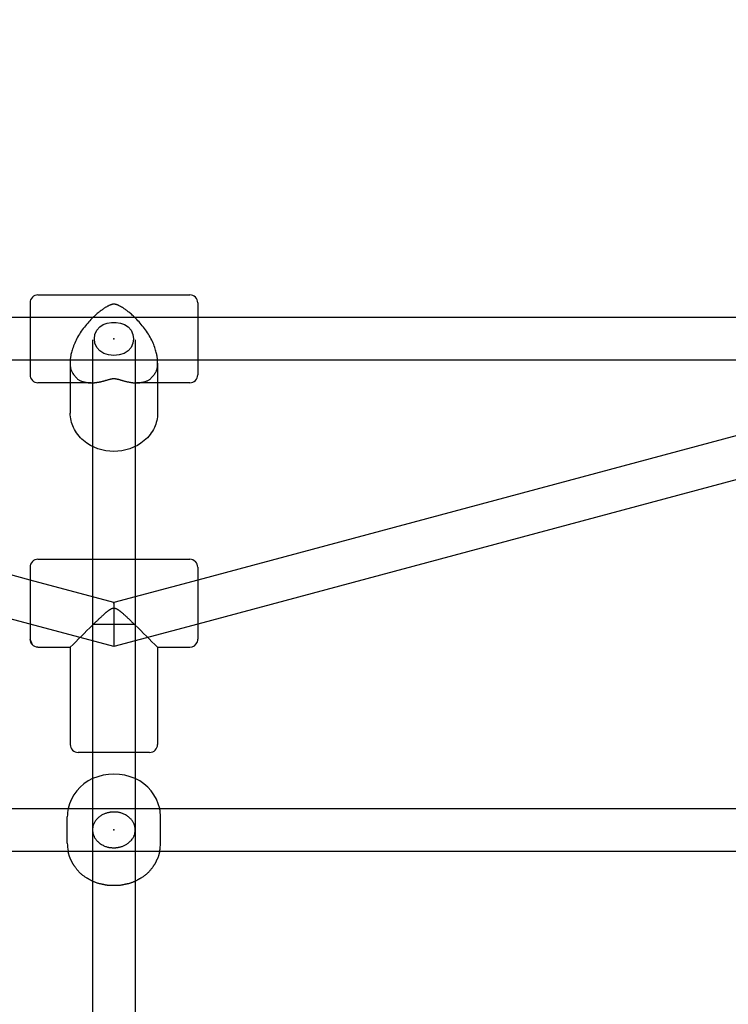
# Model space of a CAD drawing. Extents: x 2776 to 12526, y 7038 to 18389.
# Drawn here: x 7616 to 7882, y 12819 to 13189 of the extents above; entities that cross this region are included whole.
import ezdxf

# ---------------------------------------------------------------- set-up
doc = ezdxf.new("R2010")
doc.units = 0
doc.linetypes.add('DASHED', pattern=[19.05, 12.7, -6.35])
doc.layers.add('PYRAMIDAHRAS350', color=7, linetype='Continuous')

msp = doc.modelspace()

# ---------------------------------------------------------------- linework, layer by layer
at = {"layer": 'PYRAMIDAHRAS350'}
for p, q in [((7622.72, 13085.34), (7679.72, 13085.34)), ((7619.72, 13082.33), (7619.72, 13082.31)), ((7619.72, 13082.31), (7619.72, 13082.08)), ((7619.72, 13082.08), (7619.72, 13081.98)), ((7619.72, 13081.98), (7619.72, 13055.55)), ((7682.72, 13082.33), (7682.72, 13082.31)), ((7682.72, 13082.31), (7682.72, 13082.08)), ((7682.72, 13082.08), (7682.72, 13081.98)), ((7682.72, 13081.98), (7682.72, 13055.55)), ((7619.72, 13076.84), (7341.23, 13076.84)), ((7682.72, 13076.84), (7619.72, 13076.84)), ((7961.2, 13076.84), (7682.72, 13076.84)), ((7643.22, 13068.53), (7643.22, 13028.41)), ((7659.22, 13068.53), (7659.22, 13028.41)), ((7619.72, 13060.84), (7337.86, 13060.84)), ((7682.72, 13060.84), (7619.72, 13060.84)), ((7964.57, 13060.84), (7682.72, 13060.84)), ((7634.82, 13059.75), (7634.82, 13052.34)), ((7667.62, 13059.75), (7667.62, 13052.34)), ((7619.72, 12978.31), (7334.32, 13054.78)), ((7619.72, 13055.55), (7619.72, 13055.44)), ((7619.72, 13055.44), (7619.72, 13055.39)), ((7619.72, 13055.39), (7619.72, 13055.34)), ((7682.72, 13055.55), (7682.72, 13055.44)), ((7682.72, 13055.44), (7682.72, 13055.39)), ((7682.72, 13055.39), (7682.72, 13055.34)), ((7968.11, 13054.78), (7682.72, 12978.31)), ((7642.74, 13052.34), (7622.72, 13052.34)), ((7634.82, 13052.34), (7634.82, 13040.98)), ((7679.72, 13052.34), (7659.7, 13052.34)), ((7667.62, 13052.34), (7667.62, 13040.98)), ((7619.72, 12961.75), (7325.68, 13040.53)), ((7976.75, 13040.53), (7682.72, 12961.75)), ((7643.22, 13028.41), (7643.22, 12892.53)), ((7659.22, 13028.41), (7659.22, 12892.53)), ((7622.72, 12986.09), (7643.22, 12986.09)), ((7643.22, 12986.09), (7659.22, 12986.09)), ((7659.22, 12986.09), (7679.72, 12986.09)), ((7619.72, 12983.09), (7619.72, 12956.09)), ((7682.72, 12983.09), (7682.72, 12956.09)), ((7651.22, 12969.87), (7619.72, 12978.31)), ((7682.72, 12978.31), (7651.22, 12969.87)), ((7651.22, 12969.87), (7651.22, 12961.59)), ((7651.22, 12953.31), (7619.72, 12961.75)), ((7659.21, 12961.59), (7643.22, 12961.59)), ((7682.72, 12961.75), (7651.22, 12953.31)), ((7651.22, 12961.59), (7651.22, 12953.31)), ((7622.72, 12953.09), (7634.82, 12953.09)), ((7634.82, 12953.09), (7634.82, 12916.59)), ((7667.62, 12953.09), (7667.62, 12916.59)), ((7667.62, 12953.09), (7679.72, 12953.09)), ((7643.22, 12913.59), (7637.82, 12913.59)), ((7659.22, 12913.59), (7643.22, 12913.59)), ((7664.62, 12913.59), (7659.22, 12913.59)), ((7234.76, 12892.53), (7634.03, 12892.53)), ((7634.03, 12892.53), (7668.4, 12892.53)), ((7643.22, 12892.53), (7643.22, 12884.53)), ((7659.22, 12892.53), (7659.22, 12884.95)), ((7659.22, 12892.53), (7659.22, 12884.53)), ((7668.4, 12892.53), (8067.68, 12892.53)), ((7633.72, 12879.59), (7633.72, 12889.48)), ((7668.72, 12879.59), (7668.72, 12889.48)), ((7643.22, 12884.53), (7643.22, 12865.31)), ((7659.22, 12884.53), (7659.22, 12865.31)), ((7659.22, 12884.12), (7659.22, 12876.54)), ((7231.45, 12876.53), (7634.03, 12876.53)), ((7634.03, 12876.53), (7668.4, 12876.53)), ((7668.4, 12876.53), (8070.98, 12876.53)), ((7643.22, 12865.31), (7643.22, 12694.96)), ((7659.22, 12865.31), (7659.22, 12694.95))]:
    msp.add_line(p, q, dxfattribs=at)
for points in [[(7651.22, 13081.84), (7651.17, 13081.84), (7651.13, 13081.84), (7651.09, 13081.84), (7651.04, 13081.83), (7650.99, 13081.83), (7650.94, 13081.83), (7650.88, 13081.82), (7650.81, 13081.81), (7650.74, 13081.8), (7650.66, 13081.79), (7650.58, 13081.77), (7650.49, 13081.75), (7650.39, 13081.73), (7650.28, 13081.7), (7650.17, 13081.67), (7650.05, 13081.63), (7649.92, 13081.58), (7649.79, 13081.53), (7649.65, 13081.47), (7649.5, 13081.4), (7649.35, 13081.33), (7649.19, 13081.25), (7649.03, 13081.17), (7648.87, 13081.09), (7648.7, 13081), (7648.53, 13080.9), (7648.35, 13080.79), (7648.17, 13080.68), (7647.98, 13080.56), (7647.78, 13080.44), (7647.58, 13080.3), (7647.36, 13080.15), (7647.13, 13080), (7646.89, 13079.83), (7646.64, 13079.65), (7646.38, 13079.45), (7646.12, 13079.25), (7645.84, 13079.04), (7645.55, 13078.81), (7645.26, 13078.57), (7644.96, 13078.32), (7644.65, 13078.05), (7644.33, 13077.77), (7644.01, 13077.47), (7643.67, 13077.15), (7643.32, 13076.81), (7642.95, 13076.44), (7642.58, 13076.05), (7642.19, 13075.64), (7641.78, 13075.2), (7641.38, 13074.74), (7640.96, 13074.26), (7640.55, 13073.76), (7640.14, 13073.25), (7639.74, 13072.73), (7639.35, 13072.2), (7638.97, 13071.67), (7638.61, 13071.13), (7638.26, 13070.59), (7637.92, 13070.04), (7637.61, 13069.49), (7637.31, 13068.94), (7637.02, 13068.39), (7636.76, 13067.83), (7636.51, 13067.28), (7636.28, 13066.72), (7636.07, 13066.18), (7635.88, 13065.65), (7635.7, 13065.14), (7635.55, 13064.65), (7635.41, 13064.18), (7635.29, 13063.75), (7635.19, 13063.35), (7635.11, 13062.99), (7635.04, 13062.66), (7634.99, 13062.36), (7634.94, 13062.08), (7634.91, 13061.83), (7634.88, 13061.6), (7634.86, 13061.39), (7634.85, 13061.2), (7634.84, 13061.03), (7634.83, 13060.86), (7634.82, 13060.71), (7634.82, 13060.57), (7634.82, 13060.43), (7634.82, 13060.3), (7634.82, 13060.17)], [(7667.62, 13060.16), (7667.62, 13060.3), (7667.62, 13060.43), (7667.61, 13060.57), (7667.61, 13060.71), (7667.6, 13060.86), (7667.6, 13061.03), (7667.58, 13061.2), (7667.57, 13061.39), (7667.55, 13061.6), (7667.52, 13061.83), (7667.49, 13062.08), (7667.45, 13062.36), (7667.39, 13062.66), (7667.32, 13062.99), (7667.24, 13063.35), (7667.14, 13063.75), (7667.02, 13064.18), (7666.89, 13064.65), (7666.73, 13065.14), (7666.56, 13065.65), (7666.37, 13066.18), (7666.15, 13066.72), (7665.93, 13067.28), (7665.68, 13067.83), (7665.41, 13068.39), (7665.13, 13068.94), (7664.83, 13069.49), (7664.51, 13070.04), (7664.18, 13070.59), (7663.83, 13071.13), (7663.46, 13071.67), (7663.08, 13072.2), (7662.69, 13072.73), (7662.29, 13073.25), (7661.88, 13073.76), (7661.47, 13074.26), (7661.06, 13074.74), (7660.65, 13075.2), (7660.25, 13075.64), (7659.86, 13076.05), (7659.48, 13076.44), (7659.12, 13076.81), (7658.77, 13077.15), (7658.43, 13077.47), (7658.1, 13077.77), (7657.78, 13078.05), (7657.47, 13078.32), (7657.17, 13078.57), (7656.88, 13078.81), (7656.59, 13079.04), (7656.32, 13079.25), (7656.05, 13079.45), (7655.79, 13079.65), (7655.54, 13079.83), (7655.3, 13080), (7655.07, 13080.15), (7654.86, 13080.3), (7654.65, 13080.44), (7654.45, 13080.56), (7654.26, 13080.68), (7654.08, 13080.79), (7653.9, 13080.9), (7653.73, 13081), (7653.56, 13081.09), (7653.4, 13081.17), (7653.24, 13081.25), (7653.08, 13081.33), (7652.93, 13081.4), (7652.79, 13081.47), (7652.64, 13081.53), (7652.51, 13081.58), (7652.38, 13081.63), (7652.26, 13081.67), (7652.15, 13081.7), (7652.04, 13081.73), (7651.95, 13081.75), (7651.85, 13081.77), (7651.77, 13081.79), (7651.69, 13081.8), (7651.62, 13081.81), (7651.56, 13081.82), (7651.5, 13081.83), (7651.44, 13081.83), (7651.39, 13081.83), (7651.35, 13081.84), (7651.3, 13081.84), (7651.26, 13081.84), (7651.22, 13081.84)], [(7634.82, 13060.17), (7634.82, 13059.89), (7634.82, 13059.61), (7634.82, 13059.33), (7634.83, 13059.06), (7634.84, 13058.79), (7634.86, 13058.53), (7634.89, 13058.27), (7634.92, 13058.01), (7634.96, 13057.77), (7635.02, 13057.53), (7635.09, 13057.29), (7635.17, 13057.05), (7635.27, 13056.81), (7635.39, 13056.56), (7635.53, 13056.31), (7635.68, 13056.05), (7635.86, 13055.78), (7636.06, 13055.5), (7636.27, 13055.21), (7636.49, 13054.94), (7636.72, 13054.67), (7636.95, 13054.41), (7637.18, 13054.17), (7637.4, 13053.95), (7637.61, 13053.76), (7637.82, 13053.6), (7638.02, 13053.45), (7638.21, 13053.33), (7638.41, 13053.22), (7638.62, 13053.12), (7638.83, 13053.04), (7639.05, 13052.96), (7639.29, 13052.88), (7639.53, 13052.81), (7639.78, 13052.74), (7640.03, 13052.68), (7640.27, 13052.62), (7640.5, 13052.57), (7640.72, 13052.52), (7640.92, 13052.48), (7641.1, 13052.45), (7641.26, 13052.42), (7641.4, 13052.4), (7641.53, 13052.39), (7641.64, 13052.37), (7641.75, 13052.36), (7641.85, 13052.35), (7641.95, 13052.35), (7642.04, 13052.35), (7642.14, 13052.34), (7642.24, 13052.34), (7642.34, 13052.34), (7642.44, 13052.34), (7642.54, 13052.34), (7642.64, 13052.34), (7642.74, 13052.34)], [(7659.7, 13052.34), (7659.8, 13052.34), (7659.89, 13052.34), (7659.99, 13052.34), (7660.09, 13052.34), (7660.19, 13052.34), (7660.29, 13052.34), (7660.39, 13052.35), (7660.49, 13052.35), (7660.58, 13052.35), (7660.69, 13052.36), (7660.79, 13052.37), (7660.91, 13052.39), (7661.03, 13052.4), (7661.17, 13052.42), (7661.33, 13052.45), (7661.51, 13052.48), (7661.71, 13052.52), (7661.93, 13052.57), (7662.16, 13052.62), (7662.41, 13052.68), (7662.65, 13052.74), (7662.9, 13052.81), (7663.15, 13052.88), (7663.38, 13052.96), (7663.6, 13053.04), (7663.81, 13053.12), (7664.02, 13053.22), (7664.22, 13053.33), (7664.42, 13053.45), (7664.62, 13053.6), (7664.82, 13053.76), (7665.03, 13053.95), (7665.25, 13054.17), (7665.48, 13054.41), (7665.71, 13054.66), (7665.94, 13054.94), (7666.16, 13055.21), (7666.37, 13055.5), (7666.57, 13055.77), (7666.75, 13056.05), (7666.91, 13056.31), (7667.04, 13056.56), (7667.16, 13056.81), (7667.26, 13057.05), (7667.34, 13057.29), (7667.41, 13057.53), (7667.47, 13057.77), (7667.51, 13058.01), (7667.55, 13058.27), (7667.57, 13058.53), (7667.59, 13058.79), (7667.6, 13059.06), (7667.61, 13059.33), (7667.61, 13059.61), (7667.62, 13059.89), (7667.62, 13060.17)], [(7642.74, 13052.34), (7642.77, 13052.34), (7642.79, 13052.34), (7642.83, 13052.34), (7642.86, 13052.34), (7642.89, 13052.34), (7642.92, 13052.34), (7642.96, 13052.34), (7643, 13052.34), (7643.05, 13052.34), (7643.09, 13052.34), (7643.14, 13052.34), (7643.2, 13052.34), (7643.26, 13052.35), (7643.33, 13052.35), (7643.41, 13052.35), (7643.49, 13052.36), (7643.58, 13052.36), (7643.68, 13052.37), (7643.78, 13052.38), (7643.9, 13052.39), (7644.01, 13052.4), (7644.14, 13052.41), (7644.27, 13052.42), (7644.4, 13052.44), (7644.54, 13052.46), (7644.68, 13052.47), (7644.83, 13052.49), (7644.98, 13052.52), (7645.14, 13052.54), (7645.31, 13052.57), (7645.49, 13052.6), (7645.67, 13052.64), (7645.86, 13052.68), (7646.06, 13052.72), (7646.26, 13052.76), (7646.47, 13052.81), (7646.68, 13052.86), (7646.89, 13052.91), (7647.1, 13052.96), (7647.3, 13053.01), (7647.5, 13053.07), (7647.69, 13053.12), (7647.88, 13053.18), (7648.07, 13053.23), (7648.25, 13053.29), (7648.43, 13053.34), (7648.61, 13053.39), (7648.79, 13053.45), (7648.97, 13053.5), (7649.14, 13053.55), (7649.31, 13053.59), (7649.47, 13053.64), (7649.63, 13053.68), (7649.78, 13053.72), (7649.92, 13053.75), (7650.05, 13053.79), (7650.17, 13053.81), (7650.28, 13053.84), (7650.38, 13053.86), (7650.47, 13053.87), (7650.55, 13053.89), (7650.63, 13053.9), (7650.7, 13053.91), (7650.76, 13053.91), (7650.83, 13053.92), (7650.89, 13053.92), (7650.94, 13053.93), (7651, 13053.93), (7651.05, 13053.93), (7651.1, 13053.93), (7651.14, 13053.93), (7651.18, 13053.93), (7651.22, 13053.93), (7651.25, 13053.93), (7651.28, 13053.93), (7651.31, 13053.93), (7651.34, 13053.93), (7651.38, 13053.93), (7651.41, 13053.93), (7651.45, 13053.93), (7651.49, 13053.92), (7651.53, 13053.92), (7651.58, 13053.92), (7651.63, 13053.91), (7651.68, 13053.91), (7651.74, 13053.9), (7651.8, 13053.89), (7651.86, 13053.88), (7651.93, 13053.87), (7652, 13053.86), (7652.07, 13053.85), (7652.15, 13053.83), (7652.24, 13053.82), (7652.33, 13053.8), (7652.43, 13053.77), (7652.54, 13053.75), (7652.66, 13053.72), (7652.78, 13053.69), (7652.91, 13053.65), (7653.05, 13053.61), (7653.2, 13053.57), (7653.35, 13053.53), (7653.51, 13053.48), (7653.67, 13053.44), (7653.84, 13053.39), (7654.01, 13053.34), (7654.19, 13053.28), (7654.37, 13053.23), (7654.57, 13053.17), (7654.77, 13053.12), (7654.98, 13053.06), (7655.2, 13053), (7655.44, 13052.94), (7655.68, 13052.88), (7655.93, 13052.82), (7656.18, 13052.76), (7656.43, 13052.71), (7656.68, 13052.65), (7656.92, 13052.6), (7657.16, 13052.56), (7657.38, 13052.52), (7657.59, 13052.49), (7657.8, 13052.46), (7657.99, 13052.43), (7658.17, 13052.41), (7658.34, 13052.39), (7658.5, 13052.38), (7658.66, 13052.36), (7658.81, 13052.35), (7658.95, 13052.35), (7659.08, 13052.34), (7659.21, 13052.34), (7659.33, 13052.34), (7659.46, 13052.34), (7659.58, 13052.34), (7659.7, 13052.34)], [(7643.22, 12961.38), (7643.3, 12961.47), (7643.38, 12961.55), (7643.47, 12961.63), (7643.56, 12961.72), (7643.65, 12961.81), (7643.75, 12961.9), (7643.85, 12962), (7643.96, 12962.11), (7644.08, 12962.22), (7644.2, 12962.34), (7644.33, 12962.47), (7644.47, 12962.6), (7644.62, 12962.74), (7644.77, 12962.89), (7644.93, 12963.04), (7645.09, 12963.2), (7645.27, 12963.37), (7645.44, 12963.54), (7645.62, 12963.71), (7645.8, 12963.88), (7645.99, 12964.05), (7646.17, 12964.22), (7646.35, 12964.39), (7646.52, 12964.55), (7646.69, 12964.71), (7646.85, 12964.86), (7647.01, 12965.01), (7647.16, 12965.15), (7647.31, 12965.28), (7647.46, 12965.41), (7647.6, 12965.54), (7647.73, 12965.66), (7647.87, 12965.78), (7648, 12965.89), (7648.12, 12966), (7648.24, 12966.1), (7648.36, 12966.2), (7648.48, 12966.3), (7648.59, 12966.39), (7648.7, 12966.48), (7648.8, 12966.57), (7648.91, 12966.65), (7649.01, 12966.73), (7649.11, 12966.8), (7649.2, 12966.88), (7649.3, 12966.95), (7649.4, 12967.02), (7649.49, 12967.08), (7649.59, 12967.15), (7649.69, 12967.21), (7649.78, 12967.28), (7649.88, 12967.33), (7649.97, 12967.39), (7650.06, 12967.44), (7650.15, 12967.49), (7650.24, 12967.53), (7650.32, 12967.57), (7650.4, 12967.61), (7650.48, 12967.64), (7650.56, 12967.67), (7650.63, 12967.69), (7650.69, 12967.71), (7650.76, 12967.73), (7650.82, 12967.74), (7650.88, 12967.75), (7650.93, 12967.76), (7650.98, 12967.77), (7651.03, 12967.77), (7651.07, 12967.77), (7651.11, 12967.77), (7651.15, 12967.77), (7651.18, 12967.77), (7651.21, 12967.77), (7651.24, 12967.77), (7651.27, 12967.77), (7651.3, 12967.77), (7651.32, 12967.77), (7651.35, 12967.77), (7651.38, 12967.77), (7651.41, 12967.77), (7651.45, 12967.76), (7651.48, 12967.76), (7651.52, 12967.75), (7651.57, 12967.74), (7651.61, 12967.73), (7651.66, 12967.72), (7651.71, 12967.71), (7651.77, 12967.69), (7651.83, 12967.68), (7651.89, 12967.65), (7651.96, 12967.63), (7652.02, 12967.6), (7652.09, 12967.57), (7652.16, 12967.54), (7652.24, 12967.51), (7652.31, 12967.47), (7652.39, 12967.43), (7652.46, 12967.39), (7652.54, 12967.34), (7652.62, 12967.29), (7652.71, 12967.24), (7652.79, 12967.19), (7652.87, 12967.13), (7652.96, 12967.07), (7653.05, 12967.01), (7653.14, 12966.94), (7653.23, 12966.87), (7653.33, 12966.8), (7653.43, 12966.73), (7653.53, 12966.65), (7653.63, 12966.57), (7653.74, 12966.48), (7653.85, 12966.39), (7653.96, 12966.3), (7654.08, 12966.2), (7654.2, 12966.09), (7654.34, 12965.97), (7654.49, 12965.85), (7654.64, 12965.71), (7654.81, 12965.56), (7655, 12965.39), (7655.19, 12965.22), (7655.4, 12965.03), (7655.61, 12964.84), (7655.82, 12964.64), (7656.04, 12964.44), (7656.26, 12964.23), (7656.48, 12964.03), (7656.69, 12963.83), (7656.89, 12963.64), (7657.09, 12963.45), (7657.29, 12963.26), (7657.47, 12963.08), (7657.66, 12962.9), (7657.83, 12962.73), (7658.01, 12962.56), (7658.17, 12962.4), (7658.33, 12962.25), (7658.48, 12962.1), (7658.64, 12961.95), (7658.78, 12961.81), (7658.93, 12961.66), (7659.07, 12961.52), (7659.22, 12961.38)], [(7651.22, 12891.24), (7651.15, 12891.24), (7651.08, 12891.24), (7651.01, 12891.23), (7650.94, 12891.23), (7650.87, 12891.23), (7650.78, 12891.23), (7650.7, 12891.23), (7650.6, 12891.22), (7650.5, 12891.21), (7650.39, 12891.21), (7650.27, 12891.2), (7650.14, 12891.18), (7650, 12891.16), (7649.84, 12891.14), (7649.68, 12891.11), (7649.49, 12891.08), (7649.3, 12891.04), (7649.09, 12890.99), (7648.87, 12890.94), (7648.64, 12890.88), (7648.4, 12890.8), (7648.15, 12890.72), (7647.9, 12890.63), (7647.64, 12890.53), (7647.38, 12890.42), (7647.11, 12890.3), (7646.85, 12890.17), (7646.58, 12890.02), (7646.32, 12889.86), (7646.06, 12889.68), (7645.8, 12889.49), (7645.55, 12889.29), (7645.3, 12889.07), (7645.06, 12888.83), (7644.83, 12888.59), (7644.61, 12888.33), (7644.41, 12888.08), (7644.22, 12887.82), (7644.05, 12887.56), (7643.89, 12887.3), (7643.76, 12887.05), (7643.65, 12886.81), (7643.55, 12886.58), (7643.48, 12886.35), (7643.41, 12886.14), (7643.36, 12885.94), (7643.32, 12885.75), (7643.29, 12885.57), (7643.26, 12885.41), (7643.25, 12885.26), (7643.23, 12885.12), (7643.22, 12885), (7643.22, 12884.87), (7643.22, 12884.76), (7643.22, 12884.64), (7643.22, 12884.53)], [(7659.22, 12884.53), (7659.22, 12884.59), (7659.22, 12884.65), (7659.22, 12884.71), (7659.21, 12884.77), (7659.21, 12884.83), (7659.21, 12884.9), (7659.2, 12884.97), (7659.2, 12885.05), (7659.19, 12885.14), (7659.18, 12885.23), (7659.17, 12885.34), (7659.15, 12885.45), (7659.13, 12885.57), (7659.1, 12885.7), (7659.07, 12885.84), (7659.02, 12886), (7658.97, 12886.17), (7658.91, 12886.35), (7658.85, 12886.54), (7658.77, 12886.74), (7658.68, 12886.95), (7658.57, 12887.17), (7658.46, 12887.39), (7658.33, 12887.61), (7658.19, 12887.84), (7658.03, 12888.06), (7657.86, 12888.29), (7657.67, 12888.52), (7657.47, 12888.74), (7657.25, 12888.96), (7657.01, 12889.18), (7656.76, 12889.39), (7656.49, 12889.59), (7656.2, 12889.79), (7655.91, 12889.97), (7655.61, 12890.15), (7655.3, 12890.31), (7654.99, 12890.46), (7654.69, 12890.6), (7654.39, 12890.72), (7654.1, 12890.82), (7653.83, 12890.91), (7653.56, 12890.98), (7653.3, 12891.04), (7653.06, 12891.09), (7652.83, 12891.13), (7652.62, 12891.16), (7652.42, 12891.18), (7652.24, 12891.2), (7652.06, 12891.21), (7651.91, 12891.22), (7651.76, 12891.23), (7651.61, 12891.23), (7651.48, 12891.23), (7651.35, 12891.24), (7651.22, 12891.24)], [(7643.22, 12884.53), (7643.22, 12884.48), (7643.22, 12884.42), (7643.22, 12884.36), (7643.22, 12884.3), (7643.22, 12884.24), (7643.22, 12884.17), (7643.23, 12884.1), (7643.23, 12884.02), (7643.24, 12883.93), (7643.25, 12883.84), (7643.27, 12883.73), (7643.28, 12883.62), (7643.3, 12883.5), (7643.33, 12883.37), (7643.37, 12883.22), (7643.41, 12883.07), (7643.46, 12882.9), (7643.52, 12882.72), (7643.59, 12882.53), (7643.67, 12882.32), (7643.76, 12882.12), (7643.86, 12881.9), (7643.97, 12881.68), (7644.1, 12881.46), (7644.25, 12881.23), (7644.4, 12881), (7644.58, 12880.78), (7644.76, 12880.55), (7644.97, 12880.33), (7645.19, 12880.11), (7645.42, 12879.89), (7645.68, 12879.68), (7645.95, 12879.48), (7646.23, 12879.28), (7646.53, 12879.09), (7646.83, 12878.92), (7647.13, 12878.75), (7647.44, 12878.6), (7647.74, 12878.47), (7648.04, 12878.35), (7648.33, 12878.25), (7648.61, 12878.16), (7648.87, 12878.09), (7649.13, 12878.03), (7649.37, 12877.98), (7649.6, 12877.94), (7649.81, 12877.91), (7650.01, 12877.89), (7650.2, 12877.87), (7650.37, 12877.86), (7650.53, 12877.85), (7650.68, 12877.84), (7650.82, 12877.84), (7650.95, 12877.83), (7651.09, 12877.83), (7651.22, 12877.83)], [(7651.22, 12877.83), (7651.28, 12877.83), (7651.35, 12877.83), (7651.42, 12877.83), (7651.49, 12877.83), (7651.57, 12877.84), (7651.65, 12877.84), (7651.74, 12877.84), (7651.83, 12877.85), (7651.93, 12877.85), (7652.04, 12877.86), (7652.16, 12877.87), (7652.29, 12877.89), (7652.44, 12877.9), (7652.59, 12877.93), (7652.76, 12877.95), (7652.94, 12877.99), (7653.13, 12878.03), (7653.34, 12878.08), (7653.56, 12878.13), (7653.79, 12878.19), (7654.03, 12878.26), (7654.28, 12878.34), (7654.54, 12878.43), (7654.79, 12878.53), (7655.06, 12878.65), (7655.32, 12878.77), (7655.58, 12878.9), (7655.85, 12879.05), (7656.11, 12879.21), (7656.37, 12879.39), (7656.63, 12879.58), (7656.88, 12879.78), (7657.13, 12880), (7657.37, 12880.24), (7657.6, 12880.48), (7657.82, 12880.73), (7658.03, 12880.99), (7658.22, 12881.25), (7658.39, 12881.51), (7658.54, 12881.77), (7658.67, 12882.02), (7658.78, 12882.26), (7658.88, 12882.49), (7658.96, 12882.71), (7659.02, 12882.93), (7659.07, 12883.13), (7659.11, 12883.32), (7659.14, 12883.5), (7659.17, 12883.66), (7659.19, 12883.81), (7659.2, 12883.94), (7659.21, 12884.07), (7659.21, 12884.19), (7659.22, 12884.31), (7659.22, 12884.42), (7659.22, 12884.53)], [(7651.22, 12863.61), (7651.03, 12863.61), (7650.85, 12863.61), (7650.67, 12863.61), (7650.48, 12863.61), (7650.3, 12863.61), (7650.12, 12863.62), (7649.93, 12863.62), (7649.75, 12863.63), (7649.57, 12863.64), (7649.39, 12863.66), (7649.2, 12863.67), (7649.02, 12863.69), (7648.84, 12863.71), (7648.66, 12863.74), (7648.48, 12863.76), (7648.3, 12863.79), (7648.12, 12863.82), (7647.93, 12863.86), (7647.75, 12863.89), (7647.57, 12863.93), (7647.38, 12863.97), (7647.19, 12864.01), (7647, 12864.06), (7646.8, 12864.1), (7646.6, 12864.14), (7646.4, 12864.19), (7646.19, 12864.24), (7645.97, 12864.29), (7645.76, 12864.34), (7645.54, 12864.4), (7645.32, 12864.46), (7645.11, 12864.52), (7644.89, 12864.59), (7644.68, 12864.66), (7644.47, 12864.73), (7644.26, 12864.81), (7644.05, 12864.89), (7643.84, 12864.98), (7643.63, 12865.07), (7643.43, 12865.17), (7643.22, 12865.26), (7643.03, 12865.36), (7642.83, 12865.46), (7642.65, 12865.56), (7642.48, 12865.65), (7642.33, 12865.73), (7642.19, 12865.81), (7642.08, 12865.87), (7641.98, 12865.93), (7641.91, 12865.97), (7641.85, 12866), (7641.81, 12866.03), (7641.78, 12866.04), (7641.75, 12866.06), (7641.74, 12866.07), (7641.72, 12866.07), (7641.71, 12866.08), (7641.7, 12866.09), (7641.68, 12866.1), (7641.67, 12866.11), (7641.66, 12866.11), (7641.64, 12866.12), (7641.63, 12866.13), (7641.61, 12866.14), (7641.6, 12866.15), (7641.58, 12866.16), (7641.56, 12866.17), (7641.52, 12866.19), (7641.47, 12866.22), (7641.4, 12866.26), (7641.31, 12866.32), (7641.19, 12866.39), (7641.05, 12866.47), (7640.88, 12866.58), (7640.68, 12866.69), (7640.48, 12866.82), (7640.26, 12866.97), (7640.03, 12867.12), (7639.79, 12867.28), (7639.56, 12867.45), (7639.33, 12867.62), (7639.11, 12867.8), (7638.89, 12867.99), (7638.68, 12868.18), (7638.47, 12868.38), (7638.27, 12868.59), (7638.07, 12868.79), (7637.87, 12869.01), (7637.69, 12869.23), (7637.51, 12869.45), (7637.34, 12869.67), (7637.17, 12869.88), (7637.02, 12870.09), (7636.88, 12870.29), (7636.75, 12870.47), (7636.63, 12870.64), (7636.53, 12870.78), (7636.44, 12870.91), (7636.36, 12871.03), (7636.29, 12871.13), (7636.22, 12871.23), (7636.16, 12871.31), (7636.11, 12871.39), (7636.06, 12871.47), (7636.01, 12871.55), (7635.96, 12871.63), (7635.91, 12871.71), (7635.86, 12871.79), (7635.81, 12871.87), (7635.76, 12871.96), (7635.72, 12872.04), (7635.67, 12872.12), (7635.63, 12872.2), (7635.58, 12872.29), (7635.54, 12872.37), (7635.49, 12872.46), (7635.44, 12872.56), (7635.39, 12872.66), (7635.34, 12872.76), (7635.28, 12872.88), (7635.22, 12873), (7635.16, 12873.12), (7635.1, 12873.26), (7635.03, 12873.4), (7634.96, 12873.54), (7634.89, 12873.69), (7634.83, 12873.84), (7634.76, 12873.99), (7634.7, 12874.14), (7634.64, 12874.3), (7634.58, 12874.45), (7634.52, 12874.61), (7634.47, 12874.76), (7634.42, 12874.92), (7634.37, 12875.08), (7634.33, 12875.24), (7634.28, 12875.4), (7634.24, 12875.56), (7634.2, 12875.72), (7634.17, 12875.88), (7634.13, 12876.05), (7634.1, 12876.21), (7634.06, 12876.37), (7634.03, 12876.53)], [(7668.4, 12876.53), (7668.37, 12876.37), (7668.34, 12876.21), (7668.3, 12876.05), (7668.27, 12875.88), (7668.23, 12875.72), (7668.19, 12875.56), (7668.15, 12875.4), (7668.11, 12875.24), (7668.06, 12875.08), (7668.01, 12874.92), (7667.96, 12874.76), (7667.91, 12874.61), (7667.85, 12874.45), (7667.8, 12874.3), (7667.74, 12874.14), (7667.67, 12873.99), (7667.61, 12873.84), (7667.54, 12873.69), (7667.47, 12873.54), (7667.4, 12873.4), (7667.34, 12873.26), (7667.27, 12873.12), (7667.21, 12873), (7667.15, 12872.88), (7667.09, 12872.76), (7667.04, 12872.66), (7666.99, 12872.56), (7666.94, 12872.46), (7666.9, 12872.37), (7666.85, 12872.29), (7666.81, 12872.2), (7666.76, 12872.12), (7666.71, 12872.04), (7666.67, 12871.96), (7666.62, 12871.87), (7666.57, 12871.79), (7666.53, 12871.71), (7666.48, 12871.63), (7666.43, 12871.55), (7666.38, 12871.47), (7666.32, 12871.39), (7666.27, 12871.31), (7666.21, 12871.23), (7666.15, 12871.13), (7666.08, 12871.03), (7666, 12870.91), (7665.91, 12870.78), (7665.8, 12870.64), (7665.68, 12870.47), (7665.55, 12870.29), (7665.41, 12870.09), (7665.26, 12869.88), (7665.1, 12869.67), (7664.92, 12869.45), (7664.74, 12869.23), (7664.56, 12869.01), (7664.37, 12868.79), (7664.17, 12868.59), (7663.96, 12868.38), (7663.76, 12868.18), (7663.54, 12867.99), (7663.32, 12867.8), (7663.1, 12867.62), (7662.87, 12867.45), (7662.64, 12867.28), (7662.41, 12867.12), (7662.18, 12866.97), (7661.96, 12866.82), (7661.75, 12866.69), (7661.56, 12866.58), (7661.39, 12866.47), (7661.24, 12866.39), (7661.12, 12866.32), (7661.03, 12866.26), (7660.96, 12866.22), (7660.91, 12866.19), (7660.88, 12866.17), (7660.85, 12866.16), (7660.83, 12866.15), (7660.82, 12866.14), (7660.8, 12866.13), (7660.79, 12866.12), (7660.78, 12866.11), (7660.76, 12866.11), (7660.75, 12866.1), (7660.74, 12866.09), (7660.72, 12866.08), (7660.71, 12866.07), (7660.7, 12866.07), (7660.68, 12866.06), (7660.66, 12866.04), (7660.62, 12866.03), (7660.58, 12866), (7660.52, 12865.97), (7660.45, 12865.93), (7660.36, 12865.87), (7660.24, 12865.81), (7660.1, 12865.73), (7659.95, 12865.65), (7659.78, 12865.56), (7659.6, 12865.46), (7659.41, 12865.36), (7659.21, 12865.26), (7659.01, 12865.17), (7658.8, 12865.07), (7658.59, 12864.98), (7658.39, 12864.89), (7658.18, 12864.81), (7657.97, 12864.73), (7657.75, 12864.66), (7657.54, 12864.59), (7657.32, 12864.52), (7657.11, 12864.46), (7656.89, 12864.4), (7656.68, 12864.34), (7656.46, 12864.29), (7656.25, 12864.24), (7656.04, 12864.19), (7655.83, 12864.14), (7655.63, 12864.1), (7655.43, 12864.06), (7655.24, 12864.01), (7655.05, 12863.97), (7654.86, 12863.93), (7654.68, 12863.89), (7654.5, 12863.86), (7654.32, 12863.82), (7654.14, 12863.79), (7653.96, 12863.76), (7653.78, 12863.74), (7653.59, 12863.71), (7653.41, 12863.69), (7653.23, 12863.67), (7653.05, 12863.66), (7652.86, 12863.64), (7652.68, 12863.63), (7652.5, 12863.62), (7652.32, 12863.62), (7652.13, 12863.61), (7651.95, 12863.61), (7651.77, 12863.61), (7651.58, 12863.61), (7651.4, 12863.61), (7651.22, 12863.61)]]:
    msp.add_lwpolyline(points, dxfattribs=at)
msp.add_lwpolyline([(7657.66, 13072.07), (7658.33, 13070.52), (7658.55, 13068.84), (7658.33, 13067.16), (7657.66, 13065.6), (7656.55, 13064.3), (7655.02, 13063.35), (7653.19, 13062.79), (7651.22, 13062.6), (7649.24, 13062.79), (7647.41, 13063.35), (7645.88, 13064.3), (7644.77, 13065.6), (7644.11, 13067.16), (7643.88, 13068.84), (7644.11, 13070.52), (7644.77, 13072.07), (7645.88, 13073.37), (7647.17, 13074.21), (7648.7, 13074.76), (7650.36, 13075.04), (7652.07, 13075.04), (7653.74, 13074.76), (7655.26, 13074.21), (7656.55, 13073.37), (7657.66, 13072.07)], close=True, dxfattribs=at)
for points in [[(7667.62, 13040.98, -0.109263), (7666.4, 13035.52, -0.107657), (7662.64, 13030.64, -0.354997), (7639.8, 13030.64, -0.107661), (7636.04, 13035.52, -0.109261), (7634.82, 13040.98)], [(7622.72, 12953.09, -0.198913), (7620.6, 12953.97), (7619.72, 12956.09)]]:
    msp.add_lwpolyline(points, format="xyb", dxfattribs=at)
at = {"layer": 'PYRAMIDAHRAS350', "color": 5, "linetype": 'DASHED'}
msp.add_circle((7651.22, 13638.59), 4750, dxfattribs=at)
at = {"layer": 'PYRAMIDAHRAS350'}
for centre, radius, start, end in [((7622.72, 13082.34), 3, 89.9985, 179.9985), ((7679.72, 13082.34), 3, 0.0006, 90.0006), ((7622.72, 13055.34), 3, 180.0006, 270.0006), ((7679.72, 13055.34), 3, 269.9985, 359.9985), ((7622.72, 12983.09), 3, 90.0004, 180.0004), ((7679.72, 12983.09), 3, 359.9992, 89.9992), ((8745.11, 11837.43), 1573.99, 134.43199, 134.86178), ((6550.31, 11830.3), 1583.99, 45.14017, 45.56724), ((7622.72, 12956.09), 3, 179.9998, 224.9998), ((7679.72, 12956.09), 3, 269.9998, 342.1678), ((7679.72, 12956.09), 3, 342.1678, 359.9998), ((7637.82, 12916.59), 3, 180.0005, 270.0005), ((7664.62, 12916.59), 3, 269.9992, 359.9992), ((7649.61, 12889.15), 15.95, 113.6493, 167.7634), ((7651.22, 12885.78), 19.68, 66.015, 113.9853), ((7652.82, 12889.15), 15.95, 12.2367, 66.3509), ((7648.84, 12889.47), 15.12, 168.3244, 179.9928), ((7653.59, 12889.47), 15.12, 0.0074, 11.6759), ((7648.84, 12879.59), 15.12, 180.0071, 191.6755), ((7653.59, 12879.59), 15.12, 348.3244, 359.993)]:
    msp.add_arc(centre, radius, start, end, dxfattribs=at)
for p in [(7651.22, 13068.84), (7651.22, 12969.59), (7651.22, 12884.53)]:
    msp.add_point(p, dxfattribs=at)

doc.saveas('drawing.dxf')
